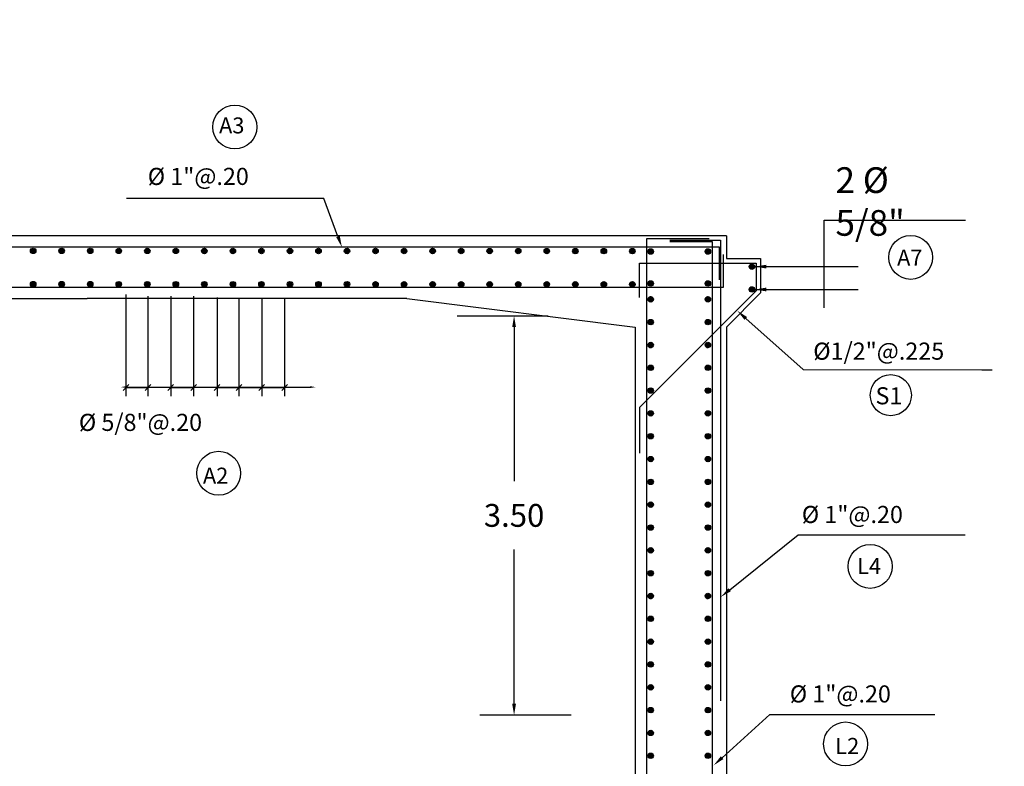
# Model space of a CAD drawing. Units: metres. Extents: x 0 to 549783, y 0 to 17339647.
# Drawn here: x 544464 to 544472, y 17337847 to 17337853 of the extents above; entities that cross this region are included whole.
import ezdxf
from ezdxf import colors
from ezdxf.entities.mleader import LeaderData, LeaderLine
from ezdxf.math import Vec2, Vec3

# ---------------------------------------------------------------- set-up
doc = ezdxf.new("R2010")
doc.units = ezdxf.units.M
doc.layers.add('40GENE-008-TEXT', color=7, linetype='Continuous', lineweight=30)
doc.layers.add('40GENE-102-DIMENSION', color=40, linetype='Continuous', lineweight=30)
for name, color, linetype in [('40GENE-011-DIM', 40, 'Continuous'), ('A-TEXTO MEDIANO', 7, 'Continuous'), ('ACERO', 5, 'Continuous'), ('G-ACOTADO', 9, 'Continuous'), ('LINEA-06', 251, 'Continuous'), ('LOSA', 4, 'Continuous'), ('punto acero', 4, 'Continuous')]:
    doc.layers.add(name, color=color, linetype=linetype)
doc.styles.add('ROMANS', font='romans.shx')
doc.styles.add('ROMANS-SP', font='romans.shx', dxfattribs={"width": 0.75})
doc.styles.get("Standard").update_dxf_attribs({"font": 'arial.ttf'})
doc.dimstyles.new('SNC-LAVALIN', dxfattribs={"dimscale": 0, "dimtxt": 1, "dimasz": 1, "dimexe": 1.5, "dimexo": 1, "dimgap": 1, "dimtad": 1, "dimzin": 1, "dimdsep": 46, "dimtxsty": 'ROMANS', "dimcen": 0.09, "dimclrd": 256, "dimclre": 256, "dimclrt": 7, "dimadec": 0, "dimazin": 0, "dimtfac": 1, "dimtix": 1, "dimtofl": 0, "dimtmove": 2, "dimatfit": 3, "dimfxl": 1, "dimtfill": 1, "dimtolj": 1, "dimarcsym": 0})
doc.dimstyles.new('SNC-LAVALIN rh', dxfattribs={"dimtxt": 0.2, "dimasz": 0.1, "dimexe": 0.3, "dimexo": 0.3, "dimgap": 0.2, "dimtad": 1, "dimtih": 1, "dimtoh": 1, "dimzin": 3, "dimdsep": 46, "dimtxsty": 'ROMANS', "dimcen": 0.09, "dimclrd": 40, "dimclre": 40, "dimclrt": 7, "dimadec": 0, "dimazin": 0, "dimtfac": 1, "dimtix": 1, "dimtofl": 0, "dimtmove": 2, "dimatfit": 3, "dimfxl": 0.5, "dimfxlon": 1, "dimtfill": 1, "dimtolj": 1, "dimarcsym": 0})

# ---------------------------------------------------------------- blocks, each defined once
blk = doc.blocks.new('_Oblique')
at = {"color": 0, "linetype": 'ByBlock', "lineweight": -2}
blk.add_line((-0.5, -0.5), (0.5, 0.5), dxfattribs=at)
blk = doc.blocks.new('*D156')
at = {"layer": '40GENE-102-DIMENSION', "lineweight": -2, "transparency": 16777216}
for p, q in [((544465.356756951, 17337850.70728948), (544465.356756951, 17337849.84417643)), ((544465.947897373, 17337850.69988083), (544465.947897373, 17337849.84417643)), ((544465.356756951, 17337849.91917643), (544465.947897373, 17337849.91917643))]:
    blk.add_line(p, q, dxfattribs=at)
at = {"layer": 'Defpoints', "color": 0, "transparency": 16777216}
for p in [(544465.356756951, 17337850.75728948, 1.00847699e-08), (544465.947897373, 17337850.74988083, 1.00847699e-08), (544465.947897373, 17337849.91917643)]:
    blk.add_point(p, dxfattribs=at)
at = {"layer": '40GENE-102-DIMENSION', "lineweight": -2, "transparency": 16777216, "xscale": 0.0500000000177447, "yscale": 0.0500000000177447, "zscale": 0.0500000000177447, "rotation": 180}
blk.add_blockref('_Oblique', (544465.356756951, 17337849.91917643), dxfattribs=at)
at = {"layer": '40GENE-102-DIMENSION', "lineweight": -2, "transparency": 16777216, "xscale": 0.0500000000177447, "yscale": 0.0500000000177447, "zscale": 0.0500000000177447}
blk.add_blockref('_Oblique', (544465.947897373, 17337849.91917643), dxfattribs=at)
blk = doc.blocks.new('*D157')
at = {"layer": '40GENE-102-DIMENSION', "lineweight": -2, "transparency": 16777216}
for p, q in [((544465.5478973947, 17337850.70001304), (544465.5478973947, 17337849.84417643)), ((544465.7478973839, 17337850.69994694), (544465.7478973839, 17337849.84417643)), ((544465.5478973947, 17337849.91917643), (544465.7478973839, 17337849.91917643))]:
    blk.add_line(p, q, dxfattribs=at)
at = {"layer": 'Defpoints', "color": 0, "transparency": 16777216}
for p in [(544465.5478973947, 17337850.75001304, 1.00847699e-08), (544465.7478973839, 17337850.74994694, 1.00847699e-08), (544465.7478973839, 17337849.91917643)]:
    blk.add_point(p, dxfattribs=at)
at = {"layer": '40GENE-102-DIMENSION', "lineweight": -2, "transparency": 16777216, "xscale": 0.0500000000177447, "yscale": 0.0500000000177447, "zscale": 0.0500000000177447, "rotation": 180}
blk.add_blockref('_Oblique', (544465.5478973947, 17337849.91917643), dxfattribs=at)
at = {"layer": '40GENE-102-DIMENSION', "lineweight": -2, "transparency": 16777216, "xscale": 0.0500000000177447, "yscale": 0.0500000000177447, "zscale": 0.0500000000177447}
blk.add_blockref('_Oblique', (544465.7478973839, 17337849.91917643), dxfattribs=at)
blk = doc.blocks.new('*D158')
at = {"layer": '40GENE-102-DIMENSION', "lineweight": -2, "transparency": 16777216}
blk.add_line((544464.5630219918, 17337849.92255788), (544466.170857477, 17337849.92255788), dxfattribs=at)
at = {"layer": '40GENE-102-DIMENSION', "transparency": 16777216}
for points in [[(544464.5630219918, 17337849.93089121), (544464.5630219918, 17337849.91422455), (544464.5130219917, 17337849.92255788)], [(544466.170857477, 17337849.93089121), (544466.170857477, 17337849.91422455), (544466.220857477, 17337849.92255788)]]:
    blk.add_solid(points, dxfattribs=at)
at = {"layer": 'Defpoints', "color": 0, "transparency": 16777216}
for p in [(544464.5130219917, 17337850.4517878), (544466.220857477, 17337850.4517878), (544466.220857477, 17337849.92255788)]:
    blk.add_point(p, dxfattribs=at)
blk = doc.blocks.new('*D159')
at = {"layer": '40GENE-102-DIMENSION', "lineweight": -2, "transparency": 16777216}
for p, q in [((544464.9499472738, 17337850.72032201), (544464.9499472738, 17337849.84417643)), ((544465.149947263, 17337850.7202559), (544465.149947263, 17337849.84417643)), ((544464.9499472738, 17337849.91917643), (544465.149947263, 17337849.91917643))]:
    blk.add_line(p, q, dxfattribs=at)
at = {"layer": 'Defpoints', "color": 0, "transparency": 16777216}
for p in [(544464.9499472738, 17337850.77032201, 1.00847699e-08), (544465.149947263, 17337850.7702559, 1.00847699e-08), (544465.149947263, 17337849.91917643)]:
    blk.add_point(p, dxfattribs=at)
at = {"layer": '40GENE-102-DIMENSION', "lineweight": -2, "transparency": 16777216, "xscale": 0.0500000000177447, "yscale": 0.0500000000177447, "zscale": 0.0500000000177447, "rotation": 180}
blk.add_blockref('_Oblique', (544464.9499472738, 17337849.91917643), dxfattribs=at)
at = {"layer": '40GENE-102-DIMENSION', "lineweight": -2, "transparency": 16777216, "xscale": 0.0500000000177447, "yscale": 0.0500000000177447, "zscale": 0.0500000000177447}
blk.add_blockref('_Oblique', (544465.149947263, 17337849.91917643), dxfattribs=at)
blk = doc.blocks.new('*D160')
at = {"layer": '40GENE-102-DIMENSION', "lineweight": -2, "transparency": 16777216}
for p, q in [((544464.5572958433, 17337850.73331093), (544464.5572958433, 17337849.84417643)), ((544464.7499472847, 17337850.72038811), (544464.7499472847, 17337849.84417643)), ((544464.5572958433, 17337849.91917643), (544464.7499472847, 17337849.91917643))]:
    blk.add_line(p, q, dxfattribs=at)
at = {"layer": 'Defpoints', "color": 0, "transparency": 16777216}
for p in [(544464.5572958433, 17337850.78331093, 1.00847699e-08), (544464.7499472847, 17337850.77038811, 1.00847699e-08), (544464.7499472847, 17337849.91917643)]:
    blk.add_point(p, dxfattribs=at)
at = {"layer": '40GENE-102-DIMENSION', "lineweight": -2, "transparency": 16777216, "xscale": 0.0500000000177447, "yscale": 0.0500000000177447, "zscale": 0.0500000000177447, "rotation": 180}
blk.add_blockref('_Oblique', (544464.5572958433, 17337849.91917643), dxfattribs=at)
at = {"layer": '40GENE-102-DIMENSION', "lineweight": -2, "transparency": 16777216, "xscale": 0.0500000000177447, "yscale": 0.0500000000177447, "zscale": 0.0500000000177447}
blk.add_blockref('_Oblique', (544464.7499472847, 17337849.91917643), dxfattribs=at)
blk = doc.blocks.new('*D183')
at = {"layer": 'Defpoints', "color": 0, "transparency": 16777216}
for p in [(544467.0182346812, 17337850.54832786), (544467.9585582402, 17337847.04832786), (544469.0182346812, 17337847.04832786)]:
    blk.add_point(p, dxfattribs=at)
at = {"layer": 'G-ACOTADO', "color": 40, "lineweight": -2, "transparency": 16777216}
for p, q in [((544467.4585582402, 17337850.54832786), (544468.2585582403, 17337850.54832786)), ((544467.9585582402, 17337850.44832785), (544467.9585582402, 17337849.09832786)), ((544467.9585582402, 17337847.14832786), (544467.9585582402, 17337848.49832786)), ((544468.4585582402, 17337847.04832786), (544467.6585582402, 17337847.04832786))]:
    blk.add_line(p, q, dxfattribs=at)
at = {"layer": 'G-ACOTADO', "color": 40, "transparency": 16777216}
for points in [[(544467.9418915735, 17337850.44832785), (544467.9752249069, 17337850.44832785), (544467.9585582402, 17337850.54832786)], [(544467.9418915735, 17337847.14832786), (544467.9752249069, 17337847.14832786), (544467.9585582402, 17337847.04832786)]]:
    blk.add_solid(points, dxfattribs=at)
at = {"layer": 'G-ACOTADO', "color": 7, "transparency": 16777216, "insert": (544467.958558245, 17337848.79832785), "char_height": 0.2, "attachment_point": 5, "style": 'ROMANS', "bg_fill": 3, "box_fill_scale": 1.1, "bg_fill_color": 256, "bg_fill_true_color": 13158600, "bg_fill_transparency": 0}
blk.add_mtext('\\A1;3.50', dxfattribs=at)
blk = doc.blocks.new('ACERO')
h = blk.add_hatch(color=4)
h.dxf.hatch_style = 1
h.paths.add_polyline_path([(-19.04372137687169, 0.004428531974554062, 1), (19.05627862312831, 0.004428531974554062, 1)])
at = {"layer": 'punto acero'}
h = blk.add_hatch(dxfattribs=at)
h.set_pattern_fill('ANGLE', color=256, scale=3)
h.set_pattern_definition([(0, (-1633404.309849968, -52013525.15385742), (0, 20.955), [15.24, -5.715]), (90, (-1633404.309849968, -52013525.15385742), (-20.955, 1.2e-15), [15.24, -5.715])])
edge = h.paths.add_edge_path()
edge.add_arc((0.006278623128309804, 0.004428531974554097), 19.05, 0, 360)
blk.add_circle((0.006278623128309804, 0.004428531974554097), 19.05, dxfattribs=at)

msp = doc.modelspace()

# ---------------------------------------------------------------- linework, layer by layer
at = {"layer": 'A-TEXTO MEDIANO'}
for centre in [(544465.51209226, 17337852.20160638), (544465.3701102065, 17337849.16784156), (544471.0782893164, 17337848.35136897)]:
    msp.add_circle(centre, 0.1924870664532899, dxfattribs=at)
at = {"layer": 'LINEA-06'}
for p, q in [((544469.8182346807, 17337851.24832785), (544458.6182483223, 17337851.24832785)), ((544469.8182346807, 17337851.24832785), (544469.8182346807, 17337851.04832785)), ((544469.8182346807, 17337851.04832785), (544470.1182346807, 17337851.04832785)), ((544470.1182346807, 17337851.04832785), (544470.1182346807, 17337850.74832785)), ((544469.8182346807, 17337850.44832785), (544470.1182346807, 17337850.74832785)), ((544461.4182483222, 17337850.69832785), (544464.2182483223, 17337850.69832785)), ((544467.0182346808, 17337850.69832785), (544464.2182483223, 17337850.69832785)), ((544467.0182346808, 17337850.69832785), (544469.0182346808, 17337850.44832785)), ((544469.0182346808, 17337850.44832785), (544469.0182346808, 17337841.84832785)), ((544469.8182346807, 17337850.44832785), (544469.8182346807, 17337841.84832785))]:
    msp.add_line(p, q, dxfattribs=at)
at = {"layer": 'LOSA'}
for points in [[(544469.757612561, 17337850.86395075), (544469.757612561, 17337851.14832785), (544458.6746572738, 17337851.14832786), (544458.6746572738, 17337850.82427986)], [(544469.6676547118, 17337851.2214589), (544469.1182346807, 17337851.2214589), (544469.1229378718, 17337841.05529672), (544469.6229378718, 17337841.05529672)], [(544469.3233503723, 17337851.19701711), (544469.6932745372, 17337851.19701711), (544469.6932346809, 17337841.05304055), (544470.1932346809, 17337841.05304055)], [(544458.6491906043, 17337851.09999038), (544458.6491906043, 17337850.79832787), (544469.7937447585, 17337850.79832785), (544469.7937447585, 17337851.08541929)]]:
    msp.add_lwpolyline(points, dxfattribs=at)

# ---------------------------------------------------------------- texts
at = {"layer": '40GENE-008-TEXT', "style": 'ROMANS'}
for s, p in [('%%C 1"@.20', (544464.7488114004, 17337851.69379943)), ('  %%C 5/8"@.20', (544464.0536406287, 17337849.53845051)), ('%%C 1"@.20', (544470.4794609179, 17337848.7312952))]:
    msp.add_text(s, height=0.15, dxfattribs=at).set_placement(p)
at = {"layer": 'A-TEXTO MEDIANO', "style": 'ROMANS'}
for s, p in [('A3', (544465.3737904747, 17337852.14559433)), ('A2', (544465.2324634403, 17337849.07658488)), ('L4', (544470.9646698321, 17337848.28512563))]:
    msp.add_text(s, height=0.14, dxfattribs=at).set_placement(p)

# ---------------------------------------------------------------- dimensions: what is measured, and where the dimension line sits
at = {"layer": '40GENE-102-DIMENSION'}
for base, p1, p2, override, picture, middle in [((544464.7499472847, 17337849.91917643, -1.00847699e-08), (544464.5572958433, 17337850.78331093), (544464.7499472847, 17337850.77038811), {"dimscale": 0.0500000000177447, "dimlfac": -499.9999998225537, "dimblk1": 'Oblique', "dimblk2": 'Oblique', "dimsah": 1}, '*D160', (544464.6536215639, 17337849.91917643, -1.00847699e-08)), ((544465.149947263, 17337849.91917643, -1.00847699e-08), (544464.9499472738, 17337850.77032201), (544465.149947263, 17337850.7702559), {"dimscale": 0.0500000000177447, "dimlfac": -499.9999998225537, "dimblk1": 'Oblique', "dimblk2": 'Oblique', "dimsah": 1}, '*D159', (544465.0499472683, 17337849.91917643, -1.00847699e-08)), ((544465.947897373, 17337849.91917643, -1.00847699e-08), (544465.356756951, 17337850.75728948), (544465.947897373, 17337850.74988083), {"dimscale": 0.0500000000177447, "dimlfac": -499.9999998225537, "dimblk1": 'Oblique', "dimblk2": 'Oblique', "dimsah": 1}, '*D156', (544465.652327162, 17337849.91917643, -1.00847699e-08)), ((544465.7478973839, 17337849.91917643, -1.00847699e-08), (544465.5478973947, 17337850.75001304), (544465.7478973839, 17337850.74994694), {"dimscale": 0.0500000000177447, "dimlfac": -499.9999998225537, "dimblk1": 'Oblique', "dimblk2": 'Oblique', "dimsah": 1}, '*D157', (544465.6478973893, 17337849.91917643, -1.00847699e-08)), ((544466.220857477, 17337849.92255788, -1.00847699e-08), (544464.5130219917, 17337850.4517878, -1.00847699e-08), (544466.220857477, 17337850.4517878, -1.00847699e-08), {"dimscale": 0.0500000000177447, "dimlfac": -499.9999998225537, "dimsah": 1, "dimse1": 1, "dimse2": 1}, '*D158', (544465.3669397344, 17337849.92255788, -1.00847699e-08))]:
    dim = msp.add_linear_dim(base=base, p1=p1, p2=p2, text=' ', dimstyle='SNC-LAVALIN', override=override, dxfattribs=at)
    dim.commit()
    dim.dimension.update_dxf_attribs({"geometry": picture, "text_midpoint": middle})

# ---------------------------------------------------------------- leaders
at = {"layer": 'ACERO', "color": 40, "ltscale": 1.5}
ml = msp.add_multileader_mtext('Standard', dxfattribs=at)
ml.set_content('', color=40)
ml.set_leader_properties(color=256, linetype='ByLayer')
ml.build(insert=Vec2(0, 0))
ml.multileader.update_dxf_attribs({"text_right_attachment_type": 6, "dogleg_length": 1.947254229165465, "arrow_head_size": 0.1})
ctx = ml.context
ctx.base_point, ctx.char_height, ctx.arrow_head_size, ctx.landing_gap_size, ctx.plane_origin, ctx.plane_x_axis, ctx.plane_y_axis = Vec3(544464.564098223, 17337851.57397497), 0.18, 0.1, 0.09, Vec3(544466.3979349616, 17337851.96860516), Vec3(-1, 1e-16), Vec3(-1e-16, -1)
ctx.right_attachment = 6
notes = []
notes.append((ctx, [(0, (1, 1, 0), (544466.2928941323, 17337851.57397497), (-1, 1e-16), 1.728795909267702, [(0, [(544466.4502763582, 17337851.14832785)], 0, [])])]))
ctx.mtext.insert, ctx.mtext.text_direction, ctx.mtext.rotation, ctx.mtext.flow_direction = Vec3(544464.4740982229, 17337851.48397497), Vec3(-1, 1e-16), 3.141592653589793, 5
ml = msp.add_multileader_mtext('Standard', dxfattribs=at)
ml.set_content('', color=40)
ml.set_leader_properties(color=256, linetype='ByLayer')
ml.build(insert=Vec2(0, 0))
ml.multileader.update_dxf_attribs({"text_right_attachment_type": 6, "dogleg_length": 0.36, "arrow_head_size": 0.1})
ctx = ml.context
ctx.base_point, ctx.char_height, ctx.arrow_head_size, ctx.landing_gap_size, ctx.plane_origin = Vec3(544471.909936571, 17337848.62796322), 0.18, 0.1, 0.09, Vec3(544470.842315115, 17337849.01333303)
ctx.right_attachment = 6
notes.append((ctx, [(0, (1, 1, 0), (544470.4473559447, 17337848.62796322), (1, 0), 1.462580626477813, [(0, [(544469.7697676907, 17337848.08384851)], 0, [])])]))
ctx.mtext.insert, ctx.mtext.flow_direction = Vec3(544471.999936571, 17337848.71796322), 5
at = {"layer": 'G-ACOTADO'}
for points in [[(544470.0687085433, 17337850.97820934), (544470.9741558857, 17337850.97820934)], [(544470.0687085432, 17337850.77787875), (544470.9741558857, 17337850.77787875)]]:
    msp.add_leader(points, dimstyle='SNC-LAVALIN rh', override={"dimtad": 0}, dxfattribs=at)
for ctx, leaders in notes:
    for number, flags, end, landing, length, lines in leaders:
        leader = LeaderData()
        leader.index, (leader.has_last_leader_line, leader.has_dogleg_vector, leader.attachment_direction) = number, flags
        leader.last_leader_point, leader.dogleg_vector, leader.dogleg_length = Vec3(end), Vec3(landing), length
        for number, points, colour, breaks in lines:
            line = LeaderLine()
            line.index, line.vertices, line.color, line.breaks = number, Vec3.list(points), colors.encode_raw_color(colour), breaks
            leader.lines.append(line)
        ctx.leaders.append(leader)

# ---------------------------------------------------------------- next in the draw order: dimensions: what is measured, and where the dimension line sits
dim = msp.add_linear_dim(base=(544467.9585582402, 17337847.04832786), p1=(544467.018234681, 17337850.54832785), p2=(544469.018234681, 17337847.04832785), angle=90, dimstyle='SNC-LAVALIN rh', override={"dimtxt": 0.2}, dxfattribs=at)
dim.commit()
dim.dimension.update_dxf_attribs({"geometry": '*D183', "text_midpoint": (544467.958558245, 17337848.79832785)})

# ---------------------------------------------------------------- next in the draw order: leaders
at = {"layer": '40GENE-102-DIMENSION'}
ml = msp.add_multileader_mtext('Standard', dxfattribs=at)
ml.set_content('\\A1;{\\C7;2 Ø 5/8"}', color=256, style='ROMANS-SP')
ml.set_leader_properties(color=252, linetype='ByLayer', lineweight=-1)
ml.build(insert=Vec2(0, 0))
ml.multileader.update_dxf_attribs({"dogleg_length": 2, "arrow_head_size": 0.1874999999999999})
ctx = ml.context
ctx.base_point, ctx.char_height, ctx.arrow_head_size, ctx.landing_gap_size, ctx.plane_origin = Vec3(544470.7073388936, 17337851.7153977), 0.225, 0.1874999999999999, 0.0675, Vec3(544474.827603253, 17337862.60107306)
notes = []
notes.append((ctx, [(0, (0, 0, 0), (0, 0), (1, 0), 1, [])]))
ctx.mtext.insert, ctx.mtext.flow_direction = Vec3(544470.7748388936, 17337851.84873103), 5
ctx.mtext.has_bg_fill, ctx.mtext.bg_color, ctx.mtext.bg_scale_factor, ctx.mtext.bg_transparency, ctx.mtext.use_window_bg_color = 1, -1073741824, 1, 0, 1
for ctx, leaders in notes:
    for number, flags, end, landing, length, lines in leaders:
        leader = LeaderData()
        leader.index, (leader.has_last_leader_line, leader.has_dogleg_vector, leader.attachment_direction) = number, flags
        leader.last_leader_point, leader.dogleg_vector, leader.dogleg_length = Vec3(end), Vec3(landing), length
        for number, points, colour, breaks in lines:
            line = LeaderLine()
            line.index, line.vertices, line.color, line.breaks = number, Vec3.list(points), colors.encode_raw_color(colour), breaks
            leader.lines.append(line)
        ctx.leaders.append(leader)

# ---------------------------------------------------------------- next in the draw order: linework, layer by layer
at = {"layer": 'A-TEXTO MEDIANO'}
for centre, radius in [((544471.4333421753, 17337851.05928874), 0.1924870664532899), ((544471.2592278997, 17337849.85204788), 0.18), ((544470.8629125301, 17337846.7956613), 0.1924870664532899)]:
    msp.add_circle(centre, radius, dxfattribs=at)
at = {"layer": 'G-ACOTADO'}
msp.add_lwpolyline([(544470.6748246157, 17337850.61846424), (544470.6748246157, 17337851.38595158), (544471.9133628701, 17337851.38595158)], dxfattribs=at)
at = {"layer": 'LOSA'}
for p, q in [((544469.0582346808, 17337850.70832785), (544469.0582346808, 17337851.00832785)), ((544469.0582346808, 17337851.00832785), (544470.0782346806, 17337851.00832785)), ((544470.0782346806, 17337851.00832785), (544470.0782346806, 17337850.76489638)), ((544470.0782346806, 17337850.76489638), (544469.0582346808, 17337849.7448964)), ((544469.0582346808, 17337849.7448964), (544469.0582346808, 17337849.3448964))]:
    msp.add_line(p, q, dxfattribs=at)
msp.add_lwpolyline([(544469.3233105162, 17337851.20956697), (544469.768234681, 17337851.20956697), (544469.768234681, 17337847.17356864)], dxfattribs=at)

# ---------------------------------------------------------------- next in the draw order: texts
at = {"layer": '40GENE-008-TEXT', "style": 'ROMANS'}
for s, p in [('%%C1/2"@.225', (544470.579765466, 17337850.16260712)), ('%%C 1"@.20', (544470.3740917551, 17337847.15879781))]:
    msp.add_text(s, height=0.15, dxfattribs=at).set_placement(p)
at = {"layer": 'A-TEXTO MEDIANO', "style": 'ROMANS'}
for s, p in [('A7', (544471.3147168527, 17337850.98746658)), ('L2', (544470.7727493471, 17337846.70814415))]:
    msp.add_text(s, height=0.14, dxfattribs=at).set_placement(p)
msp.add_text('S1', height=0.15, rotation=359.9108743107879, dxfattribs=at).set_placement((544471.125122498, 17337849.77159783))

# ---------------------------------------------------------------- next in the draw order: leaders
at = {"layer": 'ACERO', "color": 40, "ltscale": 1.5}
ml = msp.add_multileader_mtext('Standard', dxfattribs=at)
ml.set_content('', color=40)
ml.set_leader_properties(color=256, linetype='ByLayer')
ml.build(insert=Vec2(0, 0))
ml.multileader.update_dxf_attribs({"text_right_attachment_type": 6, "dogleg_length": 0.36, "arrow_head_size": 0.1})
ctx = ml.context
ctx.base_point, ctx.char_height, ctx.arrow_head_size, ctx.landing_gap_size, ctx.plane_origin, ctx.plane_x_axis, ctx.plane_y_axis = Vec3(544472.2363907147, 17337849.98412883), 0.18, 0.1, 0.09, Vec3(544470.5271737428, 17337850.53861058), Vec3(-0.9999987901518186, 0.0015555368523892), Vec3(-0.0015555368523892, -0.9999987901518186)
ctx.right_attachment, ctx.text_align_type = 6, 2
notes = []
notes.append((ctx, [(0, (1, 1, 0), (544470.4907929414, 17337850.07684428), (0.9999987901518184, -0.0015555368523892), 1.565739883629575, [(0, [(544469.9141330589, 17337850.59093085)], 0, [])])]))
ctx.mtext.insert, ctx.mtext.text_direction, ctx.mtext.rotation, ctx.mtext.alignment, ctx.mtext.flow_direction = Vec3(544472.1462508253, 17337849.89426894), Vec3(-0.9999987901518186, 0.0015555368523892), 3.140037116110082, 3, 5
ml = msp.add_multileader_mtext('Standard', dxfattribs=at)
ml.set_content('', color=40)
ml.set_leader_properties(color=256, linetype='ByLayer')
ml.build(insert=Vec2(0, 0))
ml.multileader.update_dxf_attribs({"text_right_attachment_type": 6, "dogleg_length": 0.36, "arrow_head_size": 0.1})
ctx = ml.context
ctx.base_point, ctx.char_height, ctx.arrow_head_size, ctx.landing_gap_size, ctx.plane_origin, ctx.plane_x_axis, ctx.plane_y_axis = Vec3(544471.733840259, 17337846.96350808), 0.18, 0.1, 0.09, Vec3(544470.5940652001, 17337847.96813827), Vec3(-1, -1e-16), Vec3(1e-16, -1)
ctx.right_attachment, ctx.text_align_type = 6, 2
notes.append((ctx, [(0, (1, 1, 0), (544470.1991060292, 17337847.05350808), (1, 1e-16), 1.354734229681937, [(0, [(544469.7070537047, 17337846.60805239)], 0, [])])]))
ctx.mtext.insert, ctx.mtext.text_direction, ctx.mtext.rotation, ctx.mtext.alignment, ctx.mtext.flow_direction = Vec3(544471.643840259, 17337846.87350808), Vec3(-1, -1e-16), 3.141592653589793, 3, 5
for ctx, leaders in notes:
    for number, flags, end, landing, length, lines in leaders:
        leader = LeaderData()
        leader.index, (leader.has_last_leader_line, leader.has_dogleg_vector, leader.attachment_direction) = number, flags
        leader.last_leader_point, leader.dogleg_vector, leader.dogleg_length = Vec3(end), Vec3(landing), length
        for number, points, colour, breaks in lines:
            line = LeaderLine()
            line.index, line.vertices, line.color, line.breaks = number, Vec3.list(points), colors.encode_raw_color(colour), breaks
            leader.lines.append(line)
        ctx.leaders.append(leader)

# ---------------------------------------------------------------- next in the draw order: leaders
at = {"layer": '40GENE-102-DIMENSION'}
ml = msp.add_multileader_mtext('Standard', dxfattribs=at)
ml.set_content('\\A1;{\\C7;2 Ø 5/8"}', color=256, style='ROMANS-SP')
ml.set_leader_properties(color=252, linetype='ByLayer', lineweight=-1)
ml.build(insert=Vec2(0, 0))
ml.multileader.update_dxf_attribs({"dogleg_length": 2, "arrow_head_size": 0.1874999999999999})
ctx = ml.context
ctx.base_point, ctx.char_height, ctx.arrow_head_size, ctx.landing_gap_size, ctx.plane_origin = Vec3(544533.2625681127, 17338081.17909001), 0.225, 0.1874999999999999, 0.0675, Vec3(544537.3873743645, 17338092.61486857)
notes = []
notes.append((ctx, [(0, (0, 0, 0), (0, 0), (1, 0), 1, [])]))
ctx.mtext.insert, ctx.mtext.flow_direction = Vec3(544533.3300681128, 17338081.31242334), 5
ctx.mtext.has_bg_fill, ctx.mtext.bg_color, ctx.mtext.bg_scale_factor, ctx.mtext.bg_transparency, ctx.mtext.use_window_bg_color = 1, -1073741824, 1, 0, 1
for ctx, leaders in notes:
    for number, flags, end, landing, length, lines in leaders:
        leader = LeaderData()
        leader.index, (leader.has_last_leader_line, leader.has_dogleg_vector, leader.attachment_direction) = number, flags
        leader.last_leader_point, leader.dogleg_vector, leader.dogleg_length = Vec3(end), Vec3(landing), length
        for number, points, colour, breaks in lines:
            line = LeaderLine()
            line.index, line.vertices, line.color, line.breaks = number, Vec3.list(points), colors.encode_raw_color(colour), breaks
            leader.lines.append(line)
        ctx.leaders.append(leader)

# ---------------------------------------------------------------- next in the draw order: leaders
ml = msp.add_multileader_mtext('Standard', dxfattribs=at)
ml.set_content('\\A1;{\\C7;2 Ø 5/8"}', color=256, style='ROMANS-SP')
ml.set_leader_properties(color=252, linetype='ByLayer', lineweight=-1)
ml.build(insert=Vec2(0, 0))
ml.multileader.update_dxf_attribs({"dogleg_length": 2, "arrow_head_size": 0.1874999999999999})
ctx = ml.context
ctx.base_point, ctx.char_height, ctx.arrow_head_size, ctx.landing_gap_size, ctx.plane_origin = Vec3(544519.9092373606, 17338081.13804347), 0.225, 0.1874999999999999, 0.0675, Vec3(544524.0340436124, 17338092.57382203)
notes = []
notes.append((ctx, [(0, (0, 0, 0), (0, 0), (1, 0), 1, [])]))
ctx.mtext.insert, ctx.mtext.flow_direction = Vec3(544519.9767373606, 17338081.27137681), 5
ctx.mtext.has_bg_fill, ctx.mtext.bg_color, ctx.mtext.bg_scale_factor, ctx.mtext.bg_transparency, ctx.mtext.use_window_bg_color = 1, -1073741824, 1, 0, 1
for ctx, leaders in notes:
    for number, flags, end, landing, length, lines in leaders:
        leader = LeaderData()
        leader.index, (leader.has_last_leader_line, leader.has_dogleg_vector, leader.attachment_direction) = number, flags
        leader.last_leader_point, leader.dogleg_vector, leader.dogleg_length = Vec3(end), Vec3(landing), length
        for number, points, colour, breaks in lines:
            line = LeaderLine()
            line.index, line.vertices, line.color, line.breaks = number, Vec3.list(points), colors.encode_raw_color(colour), breaks
            leader.lines.append(line)
        ctx.leaders.append(leader)

# ---------------------------------------------------------------- next in the draw order: leaders
ml = msp.add_multileader_mtext('Standard', dxfattribs=at)
ml.set_content('\\A1;{\\C7;2 Ø 5/8"}', color=256, style='ROMANS-SP')
ml.set_leader_properties(color=252, linetype='ByLayer', lineweight=-1)
ml.build(insert=Vec2(0, 0))
ml.multileader.update_dxf_attribs({"dogleg_length": 2, "arrow_head_size": 0.1874999999999999})
ctx = ml.context
ctx.base_point, ctx.char_height, ctx.arrow_head_size, ctx.landing_gap_size, ctx.plane_origin = Vec3(544533.6388770376, 17338090.31173864), 0.225, 0.1874999999999999, 0.0675, Vec3(544537.759141397, 17338101.197414)
notes = []
notes.append((ctx, [(0, (0, 0, 0), (0, 0), (1, 0), 1, [])]))
ctx.mtext.insert, ctx.mtext.flow_direction = Vec3(544533.7063770376, 17338090.44507197), 5
ctx.mtext.has_bg_fill, ctx.mtext.bg_color, ctx.mtext.bg_scale_factor, ctx.mtext.bg_transparency, ctx.mtext.use_window_bg_color = 1, -1073741824, 1, 0, 1
for ctx, leaders in notes:
    for number, flags, end, landing, length, lines in leaders:
        leader = LeaderData()
        leader.index, (leader.has_last_leader_line, leader.has_dogleg_vector, leader.attachment_direction) = number, flags
        leader.last_leader_point, leader.dogleg_vector, leader.dogleg_length = Vec3(end), Vec3(landing), length
        for number, points, colour, breaks in lines:
            line = LeaderLine()
            line.index, line.vertices, line.color, line.breaks = number, Vec3.list(points), colors.encode_raw_color(colour), breaks
            leader.lines.append(line)
        ctx.leaders.append(leader)

# ---------------------------------------------------------------- next in the draw order: leaders
ml = msp.add_multileader_mtext('Standard', dxfattribs=at)
ml.set_content('\\A1;{\\C7;2 Ø 5/8"}', color=256, style='ROMANS-SP')
ml.set_leader_properties(color=252, linetype='ByLayer', lineweight=-1)
ml.build(insert=Vec2(0, 0))
ml.multileader.update_dxf_attribs({"dogleg_length": 2, "arrow_head_size": 0.1874999999999999})
ctx = ml.context
ctx.base_point, ctx.char_height, ctx.arrow_head_size, ctx.landing_gap_size, ctx.plane_origin = Vec3(544519.5259396096, 17338090.32437263), 0.225, 0.1874999999999999, 0.0675, Vec3(544523.6462039691, 17338101.21004799)
notes = []
notes.append((ctx, [(0, (0, 0, 0), (0, 0), (1, 0), 1, [])]))
ctx.mtext.insert, ctx.mtext.flow_direction = Vec3(544519.5934396097, 17338090.45770597), 5
ctx.mtext.has_bg_fill, ctx.mtext.bg_color, ctx.mtext.bg_scale_factor, ctx.mtext.bg_transparency, ctx.mtext.use_window_bg_color = 1, -1073741824, 1, 0, 1
for ctx, leaders in notes:
    for number, flags, end, landing, length, lines in leaders:
        leader = LeaderData()
        leader.index, (leader.has_last_leader_line, leader.has_dogleg_vector, leader.attachment_direction) = number, flags
        leader.last_leader_point, leader.dogleg_vector, leader.dogleg_length = Vec3(end), Vec3(landing), length
        for number, points, colour, breaks in lines:
            line = LeaderLine()
            line.index, line.vertices, line.color, line.breaks = number, Vec3.list(points), colors.encode_raw_color(colour), breaks
            leader.lines.append(line)
        ctx.leaders.append(leader)

# ---------------------------------------------------------------- next in the draw order: block references
at = {"layer": '40GENE-011-DIM', "xscale": 0.00125, "yscale": 0.00125, "zscale": 0.00125, "row_count": 1, "row_spacing": 0.25}
for p, rotation, column_count, column_spacing in [((544459.494925902, 17337851.11741188), 359.9810622927082, 39, 0.25), ((544469.1555781212, 17337851.11075815, 1.00847699e-08), 270, 2, 0.28), ((544469.6564519404, 17337851.11075815, 1.00847699e-08), 270, 2, 0.28), ((544470.0417645653, 17337850.97828362, 1.00847699e-08), 270, 2, 0.2), ((544459.494925902, 17337850.82610372), 359.9810622927082, 39, 0.25), ((544469.1555781212, 17337841.89204997, 1.00847699e-08), 270, 45, -0.2), ((544469.6564519404, 17337841.89204997, 1.00847699e-08), 270, 45, -0.2)]:
    msp.add_blockref('ACERO', p, dxfattribs=dict(at, rotation=rotation, column_count=column_count, column_spacing=column_spacing))

doc.saveas('drawing.dxf')
